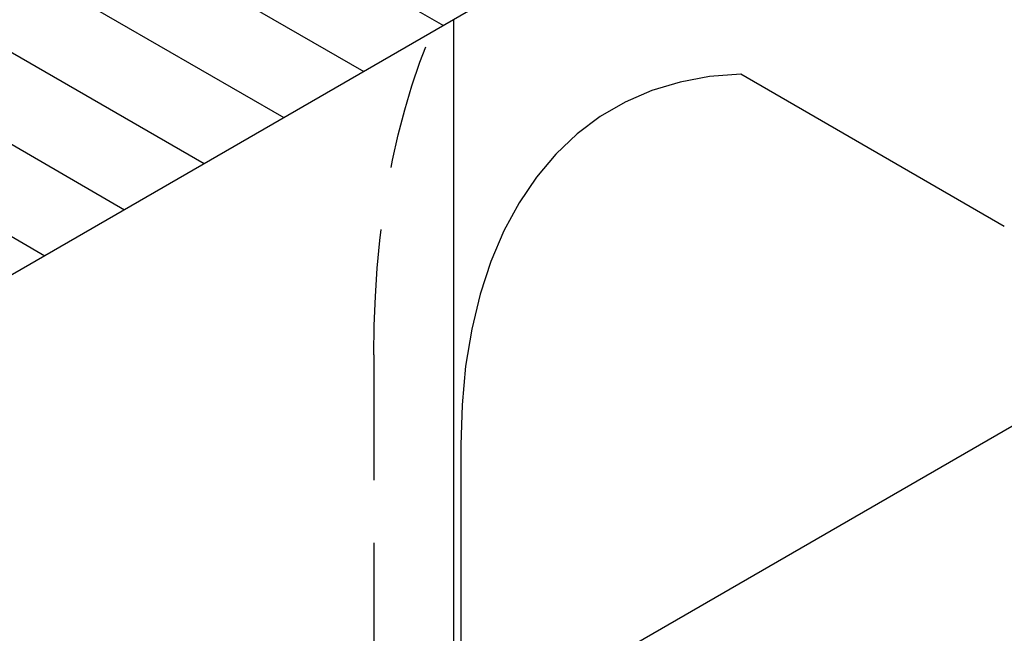
# Model space of a CAD drawing. Extents: x -300 to 8700, y -300 to 6240.
# Drawn here: x 4989 to 5381, y 2886 to 3130 of the extents above; entities that cross this region are included whole.
import ezdxf

# ---------------------------------------------------------------- set-up
doc = ezdxf.new("R2010")
doc.units = 0
doc.header["$LTSCALE"] = 100
doc.linetypes.add('GESTRICHELT', pattern=[0.75, 0.5, -0.25])
for name, color, linetype in [('BEMASS', 3, 'CONTINUOUS'), ('DUENN', 4, 'CONTINUOUS'), ('SCHRAFF', 6, 'CONTINUOUS'), ('SICHTBAR', 7, 'CONTINUOUS'), ('VERDECKT', 2, 'GESTRICHELT')]:
    doc.layers.add(name, color=color, linetype=linetype)

# ---------------------------------------------------------------- blocks, each defined once
blk = doc.blocks.new('KST')
at = {"layer": 'SCHRAFF'}
h = blk.add_hatch(dxfattribs=at)
h.set_pattern_fill('ANSI31', color=256, scale=10, angle=105, style=0)
h.set_pattern_definition([(150, (1193.963, -193.28), (-15.875, -27.4963), [])])
h.paths.add_polyline_path([(5173.52, 3871.15), (5173.52, 3721.15), (4740.5, 3471.17), (4740.5, 3621.18)])
at = {"layer": 'SICHTBAR', "lineweight": 30}
blk.add_line((5173.52, 3721.15), (4740.5, 3471.17), dxfattribs=at)
at = {"layer": 'SICHTBAR'}
blk.add_line((4954.1, 3594.51), (4954.1, 3277.78), dxfattribs=at)
blk = doc.blocks.new('KT 500 mit öffnung')
at = {"layer": 'DUENN', "lineweight": 30}
blk.add_line((5479.67, 7067.56), (6338.11, 7563.13), dxfattribs=at)
at = {"layer": 'SICHTBAR', "lineweight": 30}
blk.add_line((5468.02, 7179.95), (5468.02, 7090.94), dxfattribs=at)
at = {"layer": 'SICHTBAR', "lineweight": 30, "flags": 128}
blk.add_lwpolyline([(5684.53, 7267.03), (5579.52, 7327.65), (5567.16, 7326.73), (5555.38, 7324.58), (5544.17, 7321.2), (5533.56, 7316.62), (5523.61, 7310.85), (5514.37, 7303.92), (5505.86, 7295.87), (5498.14, 7286.72), (5491.23, 7276.53), (5485.17, 7265.32), (5480, 7253.16), (5475.72, 7240.09), (5472.37, 7226.17), (5469.96, 7211.47), (5468.51, 7196.04), (5468.02, 7179.95)], dxfattribs=at)
at = {"layer": 'VERDECKT', "lineweight": 30}
blk.add_line((5433.37, 7216), (5433.37, 7040.99), dxfattribs=at)
at = {"layer": 'VERDECKT', "lineweight": 30, "flags": 128}
blk.add_lwpolyline([(5433.37, 7216), (5433.53, 7227.68), (5433.99, 7239.16), (5434.75, 7250.45), (5435.82, 7261.53), (5437.2, 7272.39), (5438.87, 7283.02), (5440.85, 7293.42), (5443.13, 7303.56), (5445.7, 7313.46), (5448.57, 7323.09), (5451.74, 7332.44), (5455.19, 7341.51), (5458.93, 7350.29), (5462.95, 7358.78), (5467.25, 7366.96), (5471.83, 7374.82), (5476.68, 7382.37), (5481.79, 7389.58), (5487.17, 7396.47), (5492.81, 7403.01), (5498.69, 7409.21), (5504.83, 7415.05), (5511.21, 7420.54), (5517.82, 7425.67)], dxfattribs=at)

msp = doc.modelspace()

# ---------------------------------------------------------------- block references
at = {"layer": 'BEMASS'}
for name, p in [('KT 500 mit öffnung', (-303.7, -4219.35)), ('KST', (207.31, -464.46))]:
    msp.add_blockref(name, p, dxfattribs=at)

doc.saveas('drawing.dxf')
